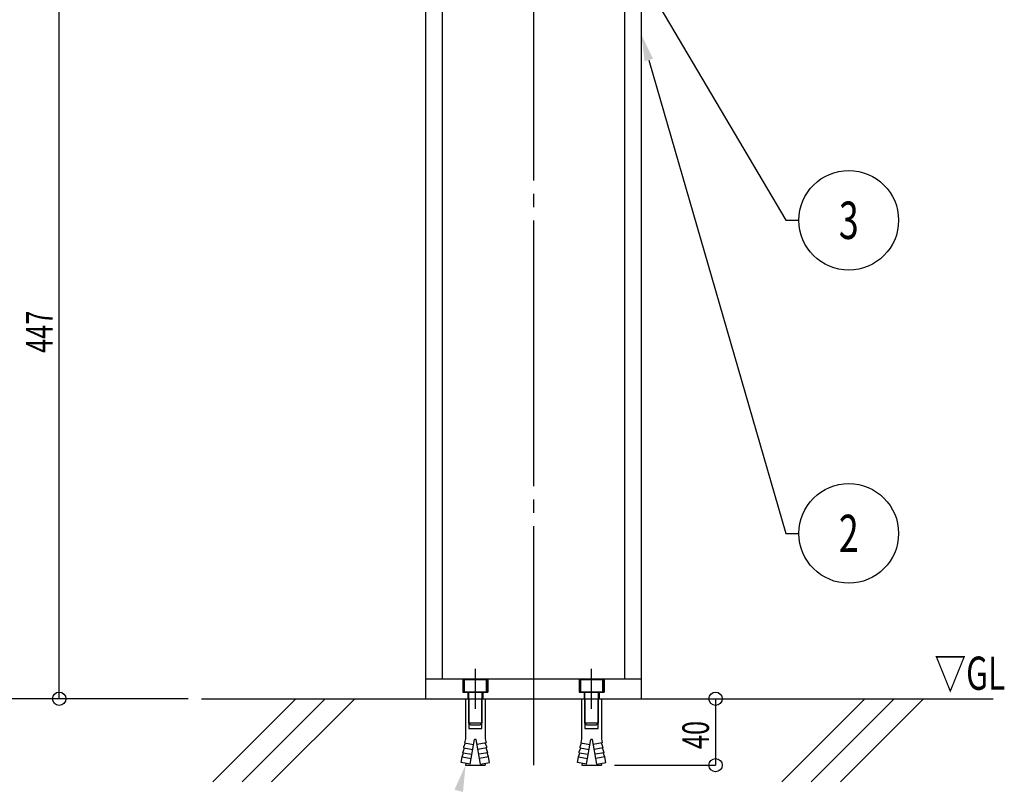
# Model space of a CAD drawing. Extents: x 0 to 420, y 0 to 297.
# Drawn here: x 58 to 132, y 74 to 132 of the extents above; entities that cross this region are included whole.
import ezdxf
from ezdxf.enums import TextEntityAlignment as Align

# ---------------------------------------------------------------- set-up
doc = ezdxf.new("R2010")
doc.units = 0
doc.linetypes.add('CENTER2', pattern=[23, 20, -1, 1, -1])
doc.linetypes.add('DASHED2', pattern=[9.525, 6.35, -3.175])
doc.layers.get('0').update_dxf_attribs({"linetype": 'CONTINUOUS'})
for name, color, linetype in [('0___1', 7, 'CONTINUOUS'), ('寸法線', 4, 'CONTINUOUS'), ('寸法線___1', 4, 'CONTINUOUS')]:
    doc.layers.add(name, color=color, linetype=linetype)
doc.styles.get("Standard").update_dxf_attribs({"font": 'txt.shx', "width": 0.7, "bigfont": 'extfont.shx'})

msp = doc.modelspace()

# ---------------------------------------------------------------- linework, layer by layer
at = {"color": 3, "linetype": 'CENTER2'}
for p, q in [((96.999, 185.63), (96.999, 75.63)), ((92.624, 79.88), (92.624, 82.88)), ((101.374, 79.88), (101.374, 82.88))]:
    msp.add_line(p, q, dxfattribs=at)
at = {"color": 7, "linetype": 'CONTINUOUS'}
for p, q in [((88.874, 180.63), (88.874, 80.63)), ((90.124, 180.63), (90.124, 82.13)), ((103.874, 82.13), (103.874, 180.63)), ((105.124, 80.63), (105.124, 180.63)), ((88.874, 82.13), (105.124, 82.13)), ((88.874, 80.63), (105.124, 80.63))]:
    msp.add_line(p, q, dxfattribs=at)
at = {"color": 4}
for p, q in [((115.984, 116.646), (116.984, 116.646)), ((115.984, 93.074), (116.984, 93.074))]:
    msp.add_line(p, q, dxfattribs=at)
at = {"color": 4, "linetype": 'DASHED2'}
for p, q in [((91.687, 82.13), (91.687, 81.13)), ((91.749, 82.13), (91.749, 81.13)), ((91.92, 82.13), (91.812, 82.067)), ((91.812, 82.067), (93.437, 82.067)), ((91.812, 81.13), (91.812, 82.067)), ((91.92, 82.13), (93.329, 82.13)), ((93.329, 82.13), (93.437, 82.067)), ((93.437, 82.067), (93.437, 81.13)), ((93.499, 82.13), (93.499, 81.13)), ((93.562, 82.13), (93.562, 81.13)), ((100.437, 82.13), (100.437, 81.13)), ((100.499, 82.13), (100.499, 81.13)), ((100.67, 82.13), (100.562, 82.067)), ((100.562, 82.067), (102.187, 82.067)), ((100.562, 81.13), (100.562, 82.067)), ((100.67, 82.13), (102.079, 82.13)), ((102.079, 82.13), (102.187, 82.067)), ((102.187, 82.067), (102.187, 81.13)), ((102.249, 82.13), (102.249, 81.13)), ((102.312, 82.13), (102.312, 81.13)), ((91.687, 81.13), (93.562, 81.13)), ((91.749, 81.13), (93.499, 81.13)), ((93.437, 81.13), (91.812, 81.13)), ((92.062, 81.13), (92.062, 80.63)), ((92.062, 81.13), (92.062, 80.63)), ((92.124, 78.795), (92.124, 81.13)), ((93.124, 81.13), (93.124, 78.795)), ((93.187, 81.13), (93.187, 80.63)), ((93.187, 81.13), (93.187, 80.63)), ((100.437, 81.13), (102.312, 81.13)), ((100.499, 81.13), (102.249, 81.13)), ((102.187, 81.13), (100.562, 81.13)), ((100.812, 81.13), (100.812, 80.63)), ((100.812, 81.13), (100.812, 80.63)), ((100.874, 78.795), (100.874, 81.13)), ((101.874, 81.13), (101.874, 78.795)), ((101.937, 81.13), (101.937, 80.63)), ((101.937, 81.13), (101.937, 80.63)), ((91.874, 80.63), (93.374, 80.63)), ((91.874, 80.63), (91.874, 77.619)), ((92.124, 80.63), (92.124, 78.38)), ((93.124, 78.38), (93.124, 80.63)), ((93.374, 80.63), (93.374, 77.619)), ((100.624, 80.63), (102.124, 80.63)), ((100.624, 80.63), (100.624, 77.619)), ((100.874, 80.63), (100.874, 78.38)), ((101.874, 78.38), (101.874, 80.63)), ((102.124, 80.63), (102.124, 77.619)), ((92.124, 78.795), (92.274, 78.645)), ((93.124, 78.795), (92.124, 78.795)), ((92.974, 78.645), (92.274, 78.645)), ((93.124, 78.795), (92.974, 78.645)), ((100.874, 78.795), (101.024, 78.645)), ((101.874, 78.795), (100.874, 78.795)), ((101.724, 78.645), (101.024, 78.645)), ((101.874, 78.795), (101.724, 78.645)), ((92.124, 78.38), (93.124, 78.38)), ((100.874, 78.38), (101.874, 78.38)), ((91.766, 77.001), (91.874, 77.299)), ((91.874, 77.619), (91.82, 77.309)), ((91.82, 77.309), (92.497, 77.19)), ((92.236, 75.712), (92.562, 77.559)), ((92.687, 77.559), (92.562, 77.559)), ((93.013, 75.712), (92.687, 77.559)), ((93.429, 77.309), (92.752, 77.19)), ((93.374, 77.619), (93.429, 77.309)), ((93.483, 77.001), (93.375, 77.299)), ((100.516, 77.001), (100.624, 77.299)), ((100.624, 77.619), (100.57, 77.309)), ((100.57, 77.309), (101.247, 77.19)), ((100.986, 75.712), (101.312, 77.559)), ((101.437, 77.559), (101.312, 77.559)), ((101.763, 75.712), (101.437, 77.559)), ((102.179, 77.309), (101.502, 77.19)), ((102.124, 77.619), (102.179, 77.309)), ((102.233, 77.001), (102.125, 77.299)), ((91.635, 76.263), (91.744, 76.561)), ((91.69, 76.57), (91.7, 76.632)), ((91.69, 76.57), (92.367, 76.451)), ((91.7, 76.632), (91.809, 76.93)), ((91.755, 76.94), (91.766, 77.001)), ((91.755, 76.94), (92.432, 76.82)), ((93.494, 76.94), (92.817, 76.82)), ((93.559, 76.57), (92.882, 76.451)), ((93.549, 76.632), (93.44, 76.93)), ((93.494, 76.94), (93.483, 77.001)), ((93.614, 76.263), (93.505, 76.561)), ((93.559, 76.57), (93.549, 76.632)), ((100.385, 76.263), (100.494, 76.561)), ((100.44, 76.57), (100.45, 76.632)), ((100.44, 76.57), (101.117, 76.451)), ((100.45, 76.632), (100.559, 76.93)), ((100.505, 76.94), (100.516, 77.001)), ((100.505, 76.94), (101.182, 76.82)), ((102.244, 76.94), (101.567, 76.82)), ((102.309, 76.57), (101.632, 76.451)), ((102.299, 76.632), (102.19, 76.93)), ((102.244, 76.94), (102.233, 77.001)), ((102.364, 76.263), (102.255, 76.561)), ((102.309, 76.57), (102.299, 76.632)), ((91.559, 75.832), (91.635, 76.263)), ((92.236, 75.712), (91.559, 75.832)), ((91.635, 76.263), (92.312, 76.143)), ((91.912, 75.769), (91.888, 75.63)), ((91.888, 75.63), (93.361, 75.63)), ((93.614, 76.263), (92.937, 76.143)), ((93.013, 75.712), (93.69, 75.832)), ((93.337, 75.769), (93.361, 75.63)), ((93.69, 75.832), (93.614, 76.263)), ((100.309, 75.832), (100.385, 76.263)), ((100.986, 75.712), (100.309, 75.832)), ((100.385, 76.263), (101.062, 76.143)), ((100.662, 75.769), (100.638, 75.63)), ((100.638, 75.63), (102.111, 75.63)), ((102.364, 76.263), (101.687, 76.143)), ((101.763, 75.712), (102.44, 75.832)), ((102.087, 75.769), (102.111, 75.63)), ((102.44, 75.832), (102.364, 76.263))]:
    msp.add_line(p, q, dxfattribs=at)
at = {"color": 243, "linetype": 'CONTINUOUS'}
msp.add_line((71.999, 80.63), (131.596, 80.63), dxfattribs=at)
at = {"color": 4, "linetype": 'CONTINUOUS'}
for p, q in [((72.872, 74.38), (79.122, 80.63)), ((75.081, 74.38), (81.331, 80.63)), ((77.291, 74.38), (83.541, 80.63)), ((115.693, 74.38), (121.943, 80.63)), ((117.903, 74.38), (124.153, 80.63)), ((120.113, 74.38), (126.363, 80.63))]:
    msp.add_line(p, q, dxfattribs=at)
at = {"color": 4}
for points in [[(99.855, 143.945), (115.984, 116.646)], [(105.68, 128.708), (115.984, 93.074)]]:
    msp.add_lwpolyline(points, dxfattribs=at)
at = {"color": 4, "linetype": 'CONTINUOUS'}
for centre in [(120.734, 116.646), (120.734, 93.074)]:
    msp.add_circle(centre, 3.75, dxfattribs=at)
for points in [[(105.36, 128.616), (105.124, 130.63), (106, 128.801)], [(91.051, 73.783), (91.888, 75.63), (91.695, 73.611)]]:
    msp.add_solid(points, dxfattribs=at)
at = {"layer": '寸法線'}
for p, q in [((61.302, 80.63), (61.302, 136.505)), ((70.999, 80.63), (55.236, 80.63)), ((70.999, 80.63), (61.302, 80.63)), ((106.124, 80.63), (110.709, 80.63)), ((110.709, 80.63), (110.709, 75.63)), ((103.111, 75.63), (110.709, 75.63))]:
    msp.add_line(p, q, dxfattribs=at)
at = {"layer": '寸法線', "linetype": 'BYBLOCK'}
for centre in [(61.302, 80.63), (110.709, 80.63), (110.709, 75.63)]:
    msp.add_circle(centre, 0.5, dxfattribs=at)

# ---------------------------------------------------------------- texts
at = {"layer": '0___1', "color": 4, "linetype": 'CONTINUOUS', "width": 0.7}
for s, p in [('3', (120.734, 115.24)), ('2', (120.734, 91.667))]:
    msp.add_text(s, height=2.812, dxfattribs=at).set_placement(p, align=Align.CENTER)
at = {"layer": '0___1', "width": 0.7}
msp.add_text('▽GL', height=2.5, dxfattribs=at).set_placement((127.183, 81.301))
at = {"layer": '寸法線___1', "width": 0.7}
for s, p in [('447', (60.802, 106.664)), ('40', (110.209, 76.84))]:
    msp.add_text(s, height=2, rotation=90, dxfattribs=at).set_placement(p)

doc.saveas('drawing.dxf')
